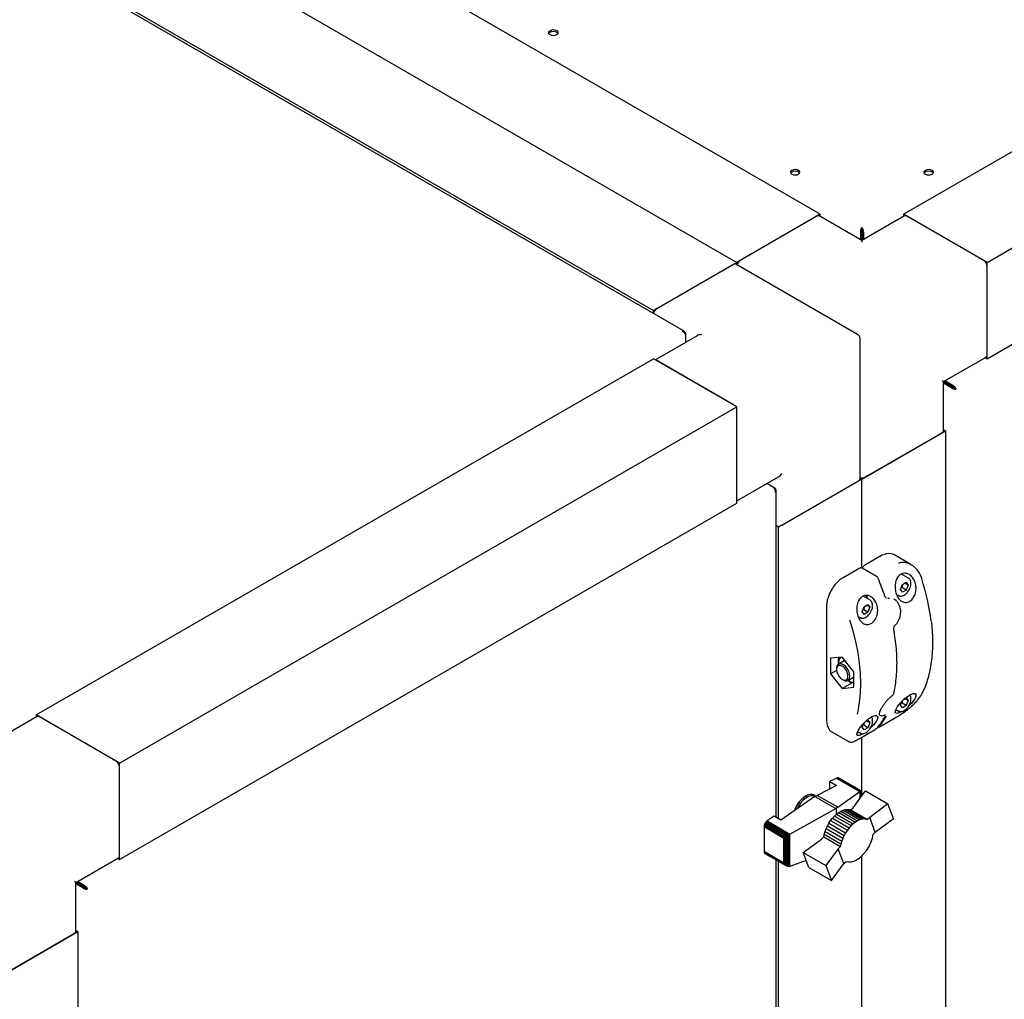
# Paper-space layout 'Sheet1' of a CAD drawing. Units: millimetres. Extents: x 80 to 774, y 100 to 460.
# Drawn here: x 504 to 556, y 269 to 321 of the extents above; entities that cross this region are included whole.
import ezdxf

# ---------------------------------------------------------------- set-up
doc = ezdxf.new("R2010")
doc.units = ezdxf.units.MM

psp = doc.layouts.new('Sheet1')

# ---------------------------------------------------------------- linework, layer by layer
at = {"color": 7, "linetype": 'Continuous', "lineweight": 25}
for p, q in [((550.352, 310.37), (669.677, 379.255)), ((554.772, 307.819), (674.096, 376.703)), ((554.772, 302.716), (674.096, 371.6)), ((545.933, 310.37), (513.229, 329.25)), ((508.81, 326.698), (541.514, 307.819)), ((538.727, 304.17), (502.244, 325.231)), ((504.39, 324.147), (537.094, 305.268)), ((545.933, 310.37), (541.514, 307.819)), ((545.756, 310.268), (541.69, 307.921)), ((548.143, 308.975), (545.881, 310.281)), ((545.933, 310.251), (545.933, 310.37)), ((550.404, 310.281), (548.143, 308.975)), ((550.352, 310.37), (550.352, 310.251)), ((554.772, 307.819), (550.352, 310.37)), ((554.595, 307.921), (550.529, 310.268)), ((548.068, 309.433), (548.13, 309.469)), ((548.068, 309.433), (548.068, 309.018)), ((548.13, 309.469), (548.13, 308.982)), ((548.143, 309.605), (548.143, 309.676)), ((548.217, 309.433), (548.155, 309.469)), ((548.155, 309.469), (548.155, 308.982)), ((548.217, 309.433), (548.217, 309.018)), ((548.143, 308.975), (548.143, 308.89)), ((537.094, 305.268), (541.514, 307.819)), ((541.514, 307.819), (541.514, 307.699)), ((554.772, 302.716), (554.772, 307.819)), ((537.271, 305.37), (541.337, 307.717)), ((547.914, 304.004), (541.462, 307.729)), ((554.772, 302.92), (554.772, 307.615)), ((537.094, 305.113), (537.094, 305.268)), ((539.407, 303.932), (537.198, 302.657)), ((538.787, 304.076), (538.755, 304.057)), ((538.787, 304.076), (538.787, 303.99)), ((538.787, 303.99), (538.787, 303.574)), ((548.039, 296.337), (548.039, 303.788)), ((504.39, 283.837), (537.094, 302.716)), ((541.514, 300.165), (537.094, 302.716)), ((541.337, 300.267), (537.271, 302.614)), ((552.459, 301.5), (554.72, 302.805)), ((554.668, 302.775), (554.772, 302.716)), ((552.955, 301.299), (552.533, 301.543)), ((552.459, 298.888), (552.459, 301.5)), ((552.942, 301.206), (552.459, 301.485)), ((552.88, 301.17), (552.459, 301.414)), ((552.471, 301.507), (552.663, 301.396)), ((552.955, 301.228), (552.471, 301.507)), ((552.663, 301.396), (552.663, 301.396)), ((552.663, 301.396), (552.663, 301.396)), ((552.88, 301.17), (552.942, 301.206)), ((552.955, 301.299), (552.955, 301.228)), ((553.066, 301.149), (553.128, 301.113)), ((508.81, 281.286), (541.514, 300.165)), ((541.514, 295.062), (541.514, 300.165)), ((541.514, 295.266), (541.514, 299.961)), ((552.562, 298.888), (552.459, 298.948)), ((548.143, 296.337), (552.562, 298.888)), ((552.385, 298.786), (548.319, 296.439)), ((552.562, 298.888), (552.562, 136.601)), ((541.514, 295.181), (543.723, 296.457)), ((548.143, 296.337), (543.723, 293.786)), ((548.039, 296.397), (548.143, 296.337)), ((548.143, 291.622), (548.143, 296.337)), ((543.463, 295.891), (543.103, 296.099)), ((543.538, 295.848), (543.463, 295.891)), ((543.538, 295.848), (543.506, 295.83)), ((543.9, 293.888), (547.966, 296.235)), ((543.589, 278.411), (543.589, 295.748)), ((508.81, 276.182), (541.514, 295.062)), ((543.723, 293.786), (543.589, 293.863)), ((543.723, 278.333), (543.723, 293.786)), ((549.172, 292.28), (548.288, 291.769)), ((550.739, 291.812), (549.828, 292.338)), ((548.023, 291.616), (547.139, 291.106)), ((548.919, 291.177), (548.148, 291.623)), ((550.616, 291.085), (550.233, 291.306)), ((550.184, 290.485), (550.286, 290.748)), ((550.269, 290.585), (550.215, 290.565)), ((550.49, 290.458), (550.269, 290.585)), ((550.286, 290.748), (550.49, 290.866)), ((550.592, 290.721), (550.415, 290.823)), ((550.49, 290.866), (550.592, 290.721)), ((550.592, 290.721), (550.49, 290.458)), ((550.609, 291.088), (550.616, 291.085)), ((548.583, 289.911), (548.205, 290.129)), ((549.976, 290.227), (550.085, 290.164)), ((550.091, 290.161), (550.085, 290.164)), ((550.286, 290.34), (550.184, 290.485)), ((550.49, 290.458), (550.286, 290.34)), ((546.268, 289.598), (546.268, 283.535)), ((548.151, 289.311), (548.253, 289.574)), ((548.253, 289.574), (548.457, 289.692)), ((548.559, 289.547), (548.382, 289.649)), ((548.457, 289.692), (548.559, 289.547)), ((548.559, 289.547), (548.457, 289.284)), ((548.576, 289.915), (548.583, 289.911)), ((549.865, 289.954), (549.838, 289.969)), ((547.94, 289.055), (548.052, 288.991)), ((548.253, 289.166), (548.151, 289.311)), ((548.236, 289.412), (548.182, 289.391)), ((548.457, 289.284), (548.236, 289.412)), ((548.457, 289.284), (548.253, 289.166)), ((548.058, 288.987), (548.052, 288.991)), ((549.908, 288.602), (549.909, 288.603)), ((547.1, 286.896), (546.481, 286.841)), ((546.481, 286.841), (546.481, 286.016)), ((547.203, 286.708), (546.898, 286.532)), ((547.718, 286.127), (547.1, 286.896)), ((546.797, 286.198), (546.481, 286.016)), ((546.481, 286.016), (547.1, 285.246)), ((546.794, 286.303), (546.794, 286.248)), ((547.718, 285.302), (547.718, 286.127)), ((547.1, 285.718), (547.147, 285.691)), ((547.619, 285.546), (547.1, 285.246)), ((547.521, 285.548), (547.394, 285.659)), ((547.397, 285.666), (547.703, 285.842)), ((547.718, 285.543), (547.521, 285.548)), ((547.718, 285.852), (547.703, 285.842)), ((547.1, 285.246), (547.718, 285.302)), ((549.714, 284.827), (549.732, 284.842)), ((550.184, 284.361), (550.259, 284.554)), ((550.286, 284.216), (550.184, 284.361)), ((550.269, 284.461), (550.215, 284.441)), ((550.49, 284.334), (550.269, 284.461)), ((550.49, 284.334), (550.286, 284.216)), ((550.373, 284.675), (550.49, 284.742)), ((550.592, 284.597), (550.415, 284.699)), ((550.49, 284.742), (550.592, 284.597)), ((550.592, 284.597), (550.49, 284.334)), ((508.81, 281.286), (504.39, 283.837)), ((504.39, 283.837), (504.39, 283.717)), ((549.088, 283.832), (549.115, 283.817)), ((549.946, 284.121), (550.085, 284.04)), ((550.091, 284.037), (550.085, 284.04)), ((504.442, 283.747), (502.181, 282.442)), ((508.633, 281.388), (504.567, 283.735)), ((546.268, 283.535), (546.27, 283.485)), ((548.151, 283.187), (548.227, 283.384)), ((548.236, 283.288), (548.182, 283.267)), ((548.457, 283.16), (548.236, 283.288)), ((548.347, 283.505), (548.457, 283.568)), ((548.559, 283.423), (548.382, 283.525)), ((548.457, 283.568), (548.559, 283.423)), ((548.559, 283.423), (548.457, 283.16)), ((549.105, 283.224), (549.989, 283.734)), ((546.545, 282.937), (547.457, 282.411)), ((547.912, 282.947), (548.052, 282.867)), ((547.956, 282.56), (548.84, 283.071)), ((548.058, 282.863), (548.052, 282.867)), ((548.253, 283.042), (548.151, 283.187)), ((548.457, 283.16), (548.253, 283.042)), ((547.488, 282.413), (547.462, 282.422)), ((548.143, 279.563), (548.143, 282.668)), ((508.81, 276.182), (508.81, 281.286)), ((508.81, 276.386), (508.81, 281.082)), ((546.811, 280.491), (546.446, 280.306)), ((546.446, 280.306), (546.797, 280.103)), ((546.446, 279.925), (546.446, 280.306)), ((546.854, 280.508), (546.811, 280.491)), ((546.811, 280.491), (548.027, 279.789)), ((546.895, 280.51), (546.854, 280.508)), ((546.854, 280.508), (548.06, 279.812)), ((546.895, 280.51), (548.08, 279.826)), ((546.928, 280.495), (546.895, 280.51)), ((546.928, 280.495), (548.087, 279.826)), ((546.797, 280.103), (545.761, 279.576)), ((546.857, 278.943), (548.027, 279.789)), ((547.668, 278.916), (548.33, 279.818)), ((548.027, 279.789), (548.04, 279.796)), ((548.04, 279.796), (548.06, 279.812)), ((548.04, 279.423), (548.04, 279.796)), ((548.06, 279.812), (548.073, 279.817)), ((548.073, 279.817), (548.08, 279.826)), ((548.073, 279.468), (548.073, 279.817)), ((548.08, 279.826), (548.088, 279.824)), ((548.088, 279.824), (548.087, 279.826)), ((548.088, 279.488), (548.088, 279.824)), ((548.33, 279.818), (549.52, 279.131)), ((545.65, 279.512), (543.836, 278.268)), ((545.672, 279.555), (545.628, 279.581)), ((545.65, 279.512), (545.761, 279.576)), ((545.65, 279.512), (546.753, 278.876)), ((545.672, 279.555), (545.697, 279.539)), ((546.857, 278.943), (545.761, 279.576)), ((549.52, 279.131), (548.553, 278.405)), ((549.82, 278.344), (549.52, 279.131)), ((544.325, 277.522), (546.753, 278.876)), ((546.801, 278.898), (546.753, 278.876)), ((546.799, 278.584), (546.912, 278.67)), ((546.857, 278.943), (546.801, 278.898)), ((546.801, 278.586), (546.801, 278.898)), ((546.912, 278.67), (547.028, 278.74)), ((546.912, 278.67), (547.797, 278.16)), ((547.028, 278.74), (547.141, 278.79)), ((547.028, 278.74), (547.912, 278.23)), ((547.141, 278.79), (547.256, 278.824)), ((547.141, 278.79), (548.026, 278.28)), ((547.256, 278.824), (547.361, 278.834)), ((547.256, 278.824), (548.141, 278.313)), ((547.361, 278.834), (548.246, 278.324)), ((547.361, 278.834), (547.462, 278.831)), ((547.462, 278.831), (548.346, 278.321)), ((547.462, 278.831), (547.557, 278.805)), ((547.557, 278.805), (547.668, 278.916)), ((547.557, 278.805), (548.442, 278.294)), ((543.004, 278.09), (542.979, 278.033)), ((543.037, 278.143), (543.004, 278.09)), ((543.004, 278.09), (544.157, 277.425)), ((543.077, 278.187), (543.037, 278.143)), ((543.037, 278.143), (544.217, 277.462)), ((543.117, 278.219), (543.077, 278.187)), ((543.077, 278.187), (544.275, 277.496)), ((543.485, 278.471), (543.117, 278.219)), ((543.117, 278.219), (544.325, 277.522)), ((543.836, 278.268), (543.485, 278.471)), ((546.31, 277.964), (546.393, 278.109)), ((546.393, 278.109), (546.483, 278.244)), ((546.393, 278.109), (547.277, 277.598)), ((546.483, 278.244), (546.582, 278.369)), ((546.483, 278.244), (547.368, 277.733)), ((546.582, 278.369), (546.686, 278.481)), ((546.582, 278.369), (547.467, 277.858)), ((546.686, 278.481), (546.799, 278.584)), ((546.686, 278.481), (547.571, 277.971)), ((546.799, 278.584), (547.683, 278.073)), ((547.683, 278.073), (547.571, 277.971)), ((547.797, 278.16), (547.683, 278.073)), ((547.912, 278.23), (547.797, 278.16)), ((548.026, 278.28), (547.912, 278.23)), ((548.141, 278.313), (548.026, 278.28)), ((548.246, 278.324), (548.141, 278.313)), ((548.346, 278.321), (548.246, 278.324)), ((548.442, 278.294), (548.346, 278.321)), ((548.553, 278.405), (548.442, 278.294)), ((548.851, 277.622), (548.553, 278.405)), ((548.851, 277.622), (549.82, 278.344)), ((542.964, 277.978), (542.957, 277.924)), ((542.957, 277.924), (544.011, 277.315)), ((542.957, 277.924), (542.957, 276.612)), ((542.979, 278.033), (542.964, 277.978)), ((542.964, 277.978), (544.053, 277.35)), ((542.979, 278.033), (544.098, 277.387)), ((546.147, 277.524), (546.187, 277.667)), ((546.187, 277.667), (546.244, 277.817)), ((546.187, 277.667), (547.072, 277.156)), ((546.244, 277.817), (546.31, 277.964)), ((546.244, 277.817), (547.128, 277.307)), ((546.31, 277.964), (547.195, 277.454)), ((547.277, 277.598), (547.195, 277.454)), ((547.368, 277.733), (547.277, 277.598)), ((547.467, 277.858), (547.368, 277.733)), ((547.571, 277.971), (547.467, 277.858)), ((548.74, 277.511), (548.851, 277.622)), ((544.011, 277.315), (544.033, 277.316)), ((544.011, 276.003), (544.011, 277.315)), ((544.033, 277.316), (544.053, 277.35)), ((544.033, 275.98), (544.033, 277.316)), ((544.053, 277.35), (544.084, 277.371)), ((544.084, 277.371), (544.098, 277.387)), ((544.084, 275.9), (544.084, 277.371)), ((544.098, 277.387), (544.147, 277.415)), ((544.147, 277.415), (544.157, 277.425)), ((544.147, 275.843), (544.147, 277.415)), ((544.157, 277.425), (544.209, 277.454)), ((544.209, 277.454), (544.217, 277.462)), ((544.209, 275.811), (544.209, 277.454)), ((544.217, 277.462), (544.264, 277.487)), ((544.264, 277.487), (544.275, 277.496)), ((544.264, 275.798), (544.264, 277.487)), ((544.275, 277.496), (544.318, 277.518)), ((544.318, 277.518), (544.325, 277.522)), ((544.318, 275.803), (544.318, 277.518)), ((545.032, 276.541), (546.004, 277.261)), ((546.004, 277.261), (546.119, 277.375)), ((546.119, 277.375), (546.147, 277.524)), ((546.119, 277.375), (547.003, 276.864)), ((546.147, 277.524), (547.032, 277.013)), ((547.072, 277.156), (547.032, 277.013)), ((547.128, 277.307), (547.072, 277.156)), ((547.195, 277.454), (547.128, 277.307)), ((542.957, 276.612), (544.011, 276.003)), ((542.957, 276.612), (542.964, 276.565)), ((542.964, 276.565), (544.053, 275.937)), ((542.964, 276.565), (542.979, 276.527)), ((542.979, 276.527), (544.098, 275.881)), ((542.979, 276.527), (543.004, 276.5)), ((543.004, 276.5), (544.157, 275.834)), ((545.032, 276.541), (546.226, 275.851)), ((545.336, 275.757), (545.032, 276.541)), ((546.889, 276.75), (546.226, 275.851)), ((547.003, 276.864), (546.889, 276.75)), ((547.189, 275.964), (546.889, 276.75)), ((547.032, 277.013), (547.003, 276.864)), ((506.497, 274.966), (508.758, 276.272)), ((508.706, 276.242), (508.81, 276.182)), ((543.589, 237.075), (543.589, 276.162)), ((543.723, 236.998), (543.723, 276.085)), ((544.033, 275.98), (544.011, 276.003)), ((544.053, 275.937), (544.033, 275.98)), ((545.194, 276.122), (544.325, 275.805)), ((547.189, 275.964), (547.303, 276.078)), ((548.143, 238.227), (548.143, 276.375)), ((544.084, 275.9), (544.053, 275.937)), ((544.098, 275.881), (544.084, 275.9)), ((544.147, 275.843), (544.098, 275.881)), ((544.157, 275.834), (544.147, 275.843)), ((544.209, 275.811), (544.157, 275.834)), ((544.217, 275.808), (544.209, 275.811)), ((544.264, 275.798), (544.217, 275.808)), ((544.275, 275.796), (544.264, 275.798)), ((544.318, 275.803), (544.275, 275.796)), ((544.325, 275.805), (544.318, 275.803)), ((545.336, 275.757), (546.529, 275.069)), ((546.226, 275.851), (546.529, 275.069)), ((546.529, 275.069), (547.189, 275.964)), ((506.497, 272.355), (506.497, 274.966)), ((506.918, 274.708), (506.497, 274.952)), ((506.931, 274.73), (506.509, 274.974)), ((506.509, 274.974), (506.701, 274.863)), ((506.931, 274.802), (506.571, 275.009)), ((506.856, 274.673), (506.497, 274.88)), ((506.701, 274.863), (506.701, 274.863)), ((506.701, 274.863), (506.701, 274.863)), ((506.856, 274.673), (506.918, 274.708)), ((506.931, 274.802), (506.931, 274.73)), ((507.042, 274.651), (507.104, 274.616)), ((502.181, 269.804), (506.6, 272.355)), ((506.6, 272.355), (506.497, 272.415)), ((506.6, 272.355), (506.6, 256.614)), ((506.423, 272.253), (502.357, 269.906))]:
    psp.add_line(p, q, dxfattribs=at)
at = {"color": 7, "linetype": 'Continuous', "lineweight": 25, "flags": 128}
for points in [[(531.968, 320.096), (531.886, 320.127), (531.791, 320.138), (531.695, 320.127), (531.614, 320.096), (531.56, 320.049), (531.541, 319.994), (531.56, 319.938), (531.614, 319.892), (531.695, 319.86), (531.791, 319.849), (531.886, 319.86), (531.968, 319.892), (532.022, 319.938), (532.041, 319.994), (532.022, 320.049), (531.968, 320.096)], [(531.549, 319.958), (531.56, 319.977), (531.614, 320.024), (531.695, 320.056), (531.791, 320.067), (531.886, 320.056), (531.968, 320.024), (532.022, 319.977), (532.033, 319.958)], [(544.784, 312.697), (544.703, 312.728), (544.607, 312.739), (544.511, 312.728), (544.43, 312.697), (544.376, 312.65), (544.357, 312.595), (544.376, 312.54), (544.43, 312.493), (544.511, 312.462), (544.607, 312.451), (544.703, 312.462), (544.784, 312.493), (544.838, 312.54), (544.857, 312.595), (544.838, 312.65), (544.784, 312.697)], [(544.366, 312.561), (544.376, 312.579), (544.43, 312.626), (544.511, 312.657), (544.607, 312.668), (544.703, 312.657), (544.784, 312.626), (544.838, 312.579), (544.849, 312.559)], [(551.501, 312.493), (551.583, 312.462), (551.678, 312.451), (551.774, 312.462), (551.855, 312.493), (551.909, 312.54), (551.928, 312.595), (551.909, 312.65), (551.855, 312.697), (551.774, 312.728), (551.678, 312.739), (551.583, 312.728), (551.501, 312.697), (551.447, 312.65), (551.428, 312.595), (551.447, 312.54), (551.501, 312.493)], [(551.436, 312.559), (551.447, 312.579), (551.501, 312.626), (551.583, 312.657), (551.678, 312.668), (551.774, 312.657), (551.855, 312.626), (551.909, 312.579), (551.92, 312.559)], [(548.998, 291.068), (549.005, 291.069), (549.009, 291.069), (549.011, 291.067), (549.012, 291.067)], [(548.397, 290.018), (548.382, 290.101), (548.357, 290.169)], [(549.351, 290.135), (549.358, 290.134), (549.363, 290.133), (549.366, 290.13), (549.366, 290.13)], [(547.899, 283.874), (547.936, 284.037), (548.016, 284.503), (548.065, 284.993), (548.081, 285.505), (548.065, 286.035), (548.016, 286.581), (547.936, 287.14), (547.823, 287.71), (547.68, 288.286), (547.507, 288.868)], [(547.363, 286.298), (547.266, 286.415), (547.157, 286.501), (547.048, 286.548), (546.948, 286.551), (546.867, 286.51), (546.814, 286.428), (546.794, 286.314), (546.794, 286.303)], [(547.286, 286.243), (547.192, 286.354), (547.087, 286.431), (546.983, 286.465), (546.894, 286.451), (546.829, 286.391), (546.797, 286.293), (546.801, 286.168), (546.842, 286.031), (546.913, 285.899)], [(547.203, 286.708), (547.213, 286.713), (547.238, 286.724)], [(546.913, 285.899), (547.007, 285.788), (547.112, 285.711), (547.216, 285.678), (547.306, 285.692), (547.371, 285.751), (547.403, 285.85), (547.398, 285.975), (547.358, 286.111), (547.286, 286.243)], [(547.147, 285.691), (547.247, 285.65), (547.347, 285.647), (547.428, 285.688), (547.481, 285.77), (547.501, 285.883), (547.487, 286.018), (547.439, 286.161), (547.363, 286.298)], [(550.21, 284.014), (550.103, 283.955), (549.995, 283.917), (549.925, 283.923), (549.9, 283.981), (549.934, 284.1), (550.034, 284.276), (550.187, 284.479), (550.368, 284.67), (550.551, 284.823), (550.717, 284.927), (550.855, 284.977), (550.955, 284.973), (551.006, 284.916), (550.998, 284.808), (550.964, 284.728), (550.964, 284.728)], [(549.989, 283.734), (549.991, 283.736), (549.994, 283.739)], [(548.845, 283.075), (548.842, 283.072), (548.84, 283.071)], [(549.105, 283.224), (549.107, 283.225), (549.11, 283.228)], [(547.961, 282.565), (547.958, 282.562), (547.956, 282.56)], [(545.628, 279.581), (545.52, 279.619), (545.392, 279.62), (545.253, 279.581), (545.11, 279.503), (544.969, 279.392), (544.837, 279.251), (544.72, 279.088), (544.623, 278.91), (544.567, 278.769)], [(545.667, 279.522), (545.574, 279.553), (545.446, 279.553), (545.306, 279.511), (545.163, 279.431), (545.022, 279.315), (544.892, 279.17), (544.779, 279.003), (544.707, 278.866)], [(547.303, 276.078), (547.441, 276.049), (547.595, 276.06), (547.759, 276.112), (547.926, 276.203), (548.092, 276.329), (548.249, 276.486), (548.393, 276.669), (548.518, 276.87), (548.62, 277.082), (548.695, 277.299), (548.74, 277.511)]]:
    psp.add_lwpolyline(points, dxfattribs=at)
at = {"color": 7, "linetype": 'Continuous', "lineweight": 25}
for centre, radius, start, end in [((545.829, 310.166), 0.126, 65.6929, 125.6176), ((550.456, 310.166), 0.126, 54.3824, 114.3071), ((541.9, 307.595), 0.387, 122.6942, 165.3653), ((554.388, 307.597), 0.384, 2.6055, 57.3945), ((541.41, 307.615), 0.126, 65.6929, 125.6176), ((537.48, 305.044), 0.387, 122.6406, 170.1217), ((547.789, 303.788), 0.25, 0, 60.0027), ((554.653, 302.905), 0.12, 304.0564, 7.2558), ((552.333, 298.901), 0.126, 294.3747, 354.3052), ((547.914, 296.349), 0.126, 294.3747, 354.3052), ((548.141, 296.79), 0.394, 255.0206, 296.9163), ((543.722, 294.237), 0.392, 250.1986, 297.0312), ((549.576, 291.798), 0.597, 64.9357, 118.8179), ((535.837, 285.562), 14.267, 18.6945, 22.7033), ((539.91, 287.323), 11.995, 7.0749, 18.1628), ((547.979, 289.984), 0.455, 1.6931, 24.556), ((547.389, 286.601), 0.483, 143.6587, 187.3868), ((547.713, 286.079), 0.507, 233.1793, 270.5805), ((551.285, 284.963), 0.0386, 299.2215, 332.3599), ((549.703, 284.838), 0.0163, 312.9164, 2.6439), ((550.715, 284.698), 0.0267, 294.376, 354.2895), ((549.345, 283.869), 0.0354, 293.53, 327.1623), ((504.494, 283.633), 0.126, 54.3824, 114.3071), ((546.869, 283.422), 0.583, 176.4626, 236.2267), ((546.122, 285.503), 3.682, 321.1985, 331.1384), ((546.21, 285.554), 3.682, 321.1985, 331.1384), ((508.426, 281.064), 0.384, 2.6055, 57.3945), ((545.876, 278.356), 1.38, 121.8483, 162.8029), ((508.691, 276.371), 0.12, 304.0564, 7.2558), ((506.371, 272.367), 0.126, 294.3747, 354.3052)]:
    psp.add_arc(centre, radius, start, end, dxfattribs=at)
for centre, major_axis, ratio, start_param, end_param in [((539.657, 303.788), (0.354, 0), 0.577382, 1.570796, 2.356113), ((552.209, 301.644), (0.25, -0.144), 0.00007, 0.000041, 0.785439), ((543.723, 296.746), (0.177, 0.306), 0.577335, 3.92695, 4.71243), ((506.247, 275.111), (0.25, -0.144), 0.00007, 0.000041, 0.785439)]:
    psp.add_ellipse(centre, major_axis=major_axis, ratio=ratio, start_param=start_param, end_param=end_param, dxfattribs=at)
for points in [[(548.143, 309.676), (548.131, 309.662), (548.106, 309.635), (548.078, 309.571), (548.062, 309.5), (548.066, 309.456), (548.068, 309.433)], [(548.143, 309.605), (548.139, 309.597), (548.131, 309.58), (548.123, 309.545), (548.121, 309.506), (548.127, 309.481), (548.13, 309.469)], [(548.217, 309.433), (548.219, 309.456), (548.224, 309.5), (548.208, 309.571), (548.179, 309.635), (548.155, 309.662), (548.143, 309.676)], [(548.155, 309.469), (548.158, 309.481), (548.165, 309.506), (548.163, 309.545), (548.155, 309.58), (548.147, 309.597), (548.143, 309.605)], [(538.787, 304.076), (538.782, 304.096), (538.77, 304.136), (538.729, 304.174), (538.675, 304.19), (538.635, 304.181), (538.614, 304.176)], [(538.614, 304.176), (538.635, 304.167), (538.675, 304.148), (538.729, 304.099), (538.77, 304.042), (538.782, 304.007), (538.787, 303.99)], [(552.88, 301.17), (552.898, 301.157), (552.934, 301.131), (553.004, 301.11), (553.074, 301.103), (553.11, 301.11), (553.128, 301.113)], [(552.942, 301.206), (552.951, 301.197), (552.969, 301.179), (553.004, 301.162), (553.039, 301.151), (553.057, 301.15), (553.066, 301.149)], [(553.128, 301.113), (553.122, 301.131), (553.11, 301.166), (553.069, 301.222), (553.016, 301.272), (552.975, 301.29), (552.955, 301.299)], [(553.066, 301.149), (553.061, 301.157), (553.051, 301.172), (553.024, 301.196), (552.991, 301.218), (552.967, 301.224), (552.955, 301.228)], [(543.463, 295.891), (543.475, 295.877), (543.5, 295.85), (543.528, 295.786), (543.544, 295.715), (543.54, 295.671), (543.538, 295.648)], [(543.538, 295.648), (543.552, 295.664), (543.581, 295.694), (543.593, 295.748), (543.581, 295.803), (543.552, 295.833), (543.538, 295.848)], [(506.856, 274.673), (506.875, 274.66), (506.911, 274.634), (506.98, 274.612), (507.05, 274.605), (507.086, 274.612), (507.104, 274.616)], [(506.918, 274.708), (506.927, 274.7), (506.945, 274.682), (506.98, 274.664), (507.015, 274.653), (507.033, 274.652), (507.042, 274.651)], [(507.104, 274.616), (507.098, 274.633), (507.086, 274.668), (507.045, 274.725), (506.992, 274.774), (506.951, 274.792), (506.931, 274.802)], [(507.042, 274.651), (507.037, 274.659), (507.027, 274.674), (507, 274.699), (506.967, 274.72), (506.943, 274.727), (506.931, 274.73)]]:
    psp.add_open_spline(points, degree=3, dxfattribs=at)
for points, knots in [([(549.255, 292.321), (549.249, 292.319), (549.221, 292.309), (549.193, 292.292), (549.172, 292.28)], [0, 0, 0, 0, 0.238805, 1, 1, 1, 1]), ([(548.148, 291.622), (548.146, 291.623), (548.133, 291.634), (548.099, 291.639), (548.058, 291.634), (548.034, 291.622), (548.023, 291.616)], [0, 0, 0, 0, 0.046769, 0.395084, 0.730951, 1, 1, 1, 1]), ([(548.288, 291.769), (548.276, 291.761), (548.246, 291.741), (548.205, 291.691), (548.187, 291.647), (548.178, 291.625)], [0, 0, 0, 0, 0.249464, 0.623355, 1, 1, 1, 1]), ([(550.1, 291.887), (550.147, 291.905), (550.286, 291.959), (550.548, 291.914), (550.852, 291.762), (551.137, 291.477), (551.25, 291.203), (551.308, 291.062)], [0, 0, 0, 0, 0.097745, 0.293585, 0.50325, 0.745029, 1, 1, 1, 1]), ([(549.009, 291.065), (549.002, 291.083), (548.984, 291.124), (548.95, 291.162), (548.923, 291.173), (548.919, 291.175)], [0, 0, 0, 0, 0.376595, 0.897384, 1, 1, 1, 1]), ([(550.964, 290.852), (550.985, 290.764), (551.026, 290.587), (550.992, 290.309), (550.893, 290.072), (550.747, 289.901), (550.579, 289.808), (550.406, 289.792), (550.24, 289.852), (550.092, 289.986), (549.975, 290.188), (549.903, 290.448), (549.892, 290.737), (549.954, 291.01), (550.081, 291.215), (550.242, 291.328), (550.414, 291.359), (550.588, 291.319), (550.757, 291.207), (550.889, 291.043), (550.942, 290.908), (550.964, 290.852)], [0, 0, 0, 0, 0.059076, 0.11829, 0.17373, 0.22504, 0.273866, 0.321921, 0.37072, 0.421674, 0.476056, 0.534574, 0.596377, 0.657859, 0.713712, 0.762073, 0.806617, 0.852343, 0.902811, 0.959489, 1, 1, 1, 1]), ([(546.67, 290.673), (546.652, 290.651), (546.589, 290.572), (546.498, 290.418), (546.4, 290.219), (546.328, 290.015), (546.283, 289.816), (546.269, 289.678), (546.268, 289.608), (546.268, 289.598)], [0, 0, 0, 0, 0.070823, 0.251923, 0.433036, 0.614297, 0.795873, 0.968379, 1, 1, 1, 1]), ([(547.139, 291.106), (547.111, 291.089), (547.029, 291.039), (546.898, 290.932), (546.767, 290.803), (546.696, 290.709), (546.67, 290.673)], [0, 0, 0, 0, 0.1684, 0.487368, 0.806091, 1, 1, 1, 1]), ([(550.332, 290.775), (550.32, 290.754), (550.287, 290.698), (550.276, 290.629), (550.269, 290.585)], [0, 0, 0, 0, 0.366981, 1, 1, 1, 1]), ([(550.586, 290.389), (550.597, 290.402), (550.637, 290.453), (550.687, 290.558), (550.733, 290.692), (550.738, 290.777), (550.741, 290.82)], [0, 0, 0, 0, 0.1067502, 0.4036343, 0.701363, 1, 1, 1, 1]), ([(550.741, 290.82), (550.741, 290.841), (550.738, 290.904), (550.71, 290.988), (550.663, 291.058), (550.621, 291.077), (550.606, 291.084)], [0, 0, 0, 0, 0.181919, 0.529085, 0.831885, 1, 1, 1, 1]), ([(547.923, 289.097), (547.901, 289.189), (547.855, 289.375), (547.875, 289.67), (547.961, 289.923), (548.105, 290.094), (548.272, 290.175), (548.445, 290.178), (548.619, 290.113), (548.783, 289.972), (548.916, 289.757), (548.986, 289.485), (548.974, 289.199), (548.887, 288.946), (548.749, 288.759), (548.585, 288.648), (548.412, 288.615), (548.243, 288.658), (548.091, 288.776), (547.984, 288.933), (547.94, 289.052), (547.923, 289.097)], [0, 0, 0, 0, 0.062075, 0.124197, 0.184163, 0.237118, 0.283463, 0.32792, 0.375089, 0.427827, 0.486612, 0.548764, 0.609682, 0.66625, 0.718374, 0.767607, 0.815701, 0.86421, 0.914563, 0.968083, 1, 1, 1, 1]), ([(549.447, 290.019), (549.441, 290.022), (549.419, 290.033), (549.387, 290.073), (549.373, 290.115), (549.368, 290.131)], [0, 0, 0, 0, 0.1926695, 0.6854582, 1, 1, 1, 1]), ([(550.094, 290.165), (550.107, 290.157), (550.146, 290.133), (550.228, 290.132), (550.329, 290.158), (550.433, 290.221), (550.522, 290.299), (550.568, 290.364), (550.586, 290.389)], [0, 0, 0, 0, 0.092017, 0.278149, 0.467788, 0.666836, 0.870007, 1, 1, 1, 1]), ([(548.299, 289.601), (548.287, 289.581), (548.254, 289.524), (548.243, 289.455), (548.236, 289.412)], [0, 0, 0, 0, 0.366981, 1, 1, 1, 1]), ([(548.553, 289.215), (548.564, 289.229), (548.604, 289.28), (548.654, 289.384), (548.7, 289.519), (548.706, 289.604), (548.708, 289.646)], [0, 0, 0, 0, 0.1067502, 0.4036343, 0.701363, 1, 1, 1, 1]), ([(548.708, 289.646), (548.708, 289.668), (548.705, 289.73), (548.677, 289.815), (548.63, 289.885), (548.588, 289.904), (548.573, 289.911)], [0, 0, 0, 0, 0.181919, 0.529085, 0.831885, 1, 1, 1, 1]), ([(549.523, 290.015), (549.526, 290.017), (549.552, 290.028), (549.58, 290.026), (549.603, 290.025)], [0, 0, 0, 0, 0.125519, 1, 1, 1, 1]), ([(550.186, 289.157), (550.188, 289.172), (550.203, 289.244), (550.198, 289.377), (550.169, 289.546), (550.107, 289.703), (550.015, 289.834), (549.934, 289.917), (549.88, 289.942), (549.87, 289.947)], [0, 0, 0, 0, 0.046139, 0.22471, 0.406265, 0.591483, 0.776771, 0.961634, 1, 1, 1, 1]), ([(548.062, 288.991), (548.074, 288.983), (548.113, 288.959), (548.195, 288.958), (548.296, 288.985), (548.4, 289.047), (548.489, 289.126), (548.535, 289.19), (548.553, 289.215)], [0, 0, 0, 0, 0.092017, 0.278149, 0.467788, 0.666836, 0.870007, 1, 1, 1, 1]), ([(549.908, 288.604), (549.911, 288.607), (549.954, 288.638), (550.024, 288.728), (550.108, 288.868), (550.165, 289.016), (550.179, 289.115), (550.186, 289.157)], [0, 0, 0, 0, 0.023385, 0.281033, 0.542122, 0.803759, 1, 1, 1, 1]), ([(549.831, 288.354), (549.83, 288.356), (549.825, 288.378), (549.825, 288.429), (549.841, 288.501), (549.871, 288.564), (549.897, 288.59), (549.909, 288.602)], [0, 0, 0, 0, 0.027762, 0.281727, 0.540569, 0.794273, 1, 1, 1, 1]), ([(551.319, 284.945), (551.349, 285.006), (551.437, 285.182), (551.563, 285.496), (551.686, 285.892), (551.783, 286.312), (551.851, 286.754), (551.892, 287.216), (551.905, 287.696), (551.887, 288.193), (551.862, 288.552), (551.835, 288.749), (551.831, 288.772)], [0, 0, 0, 0, 0.060917, 0.176218, 0.291602, 0.40707, 0.522595, 0.638155, 0.753731, 0.86931, 0.984884, 1, 1, 1, 1]), ([(549.83, 284.99), (549.846, 285.065), (549.893, 285.28), (549.95, 285.653), (549.991, 286.115), (550.004, 286.595), (549.989, 287.091), (549.945, 287.6), (549.888, 288.023), (549.844, 288.277), (549.83, 288.354)], [0, 0, 0, 0, 0.075632, 0.219163, 0.362732, 0.506322, 0.649916, 0.793503, 0.937078, 1, 1, 1, 1]), ([(546.899, 286.533), (546.896, 286.594), (546.892, 286.704), (546.912, 286.826), (546.92, 286.88)], [0, 0, 0, 0, 0.552191, 1, 1, 1, 1]), ([(549.732, 284.842), (549.74, 284.849), (549.765, 284.869), (549.799, 284.916), (549.823, 284.96), (549.827, 284.985), (549.828, 284.99)], [0, 0, 0, 0, 0.1707216, 0.5248399, 0.892453, 1, 1, 1, 1]), ([(549.994, 283.739), (550.036, 283.763), (550.163, 283.839), (550.373, 283.982), (550.597, 284.153), (550.782, 284.309), (550.95, 284.468), (551.15, 284.681), (551.242, 284.83), (551.304, 284.929)], [0, 0, 0, 0, 0.085916, 0.26247, 0.384131, 0.505943, 0.629562, 0.753233, 1, 1, 1, 1]), ([(550.741, 284.696), (550.74, 284.717), (550.738, 284.779), (550.719, 284.853), (550.686, 284.89), (550.676, 284.902)], [0, 0, 0, 0, 0.266901, 0.776241, 1, 1, 1, 1]), ([(549.088, 283.833), (549.088, 283.833), (549.078, 283.836), (549.078, 283.841), (549.068, 283.886), (549.08, 283.963), (549.115, 284.066), (549.173, 284.189), (549.255, 284.326), (549.354, 284.467), (549.468, 284.604), (549.591, 284.725), (549.681, 284.805), (549.727, 284.835), (549.732, 284.838)], [0, 0, 0, 0, 0.008897, 0.107239, 0.197558, 0.293385, 0.390545, 0.491387, 0.593279, 0.693766, 0.792762, 0.890869, 0.987416, 1, 1, 1, 1]), ([(550.31, 284.609), (550.306, 284.601), (550.282, 284.558), (550.275, 284.505), (550.269, 284.461)], [0, 0, 0, 0, 0.163919, 1, 1, 1, 1]), ([(550.586, 284.265), (550.597, 284.278), (550.637, 284.329), (550.687, 284.434), (550.733, 284.568), (550.738, 284.653), (550.741, 284.696)], [0, 0, 0, 0, 0.1067502, 0.4036343, 0.701363, 1, 1, 1, 1]), ([(550.964, 284.728), (550.927, 284.669), (550.854, 284.552), (550.723, 284.407), (550.638, 284.336), (550.628, 284.327)], [0, 0, 0, 0, 0.4674, 0.935153, 1, 1, 1, 1]), ([(547.923, 282.973), (547.956, 283.03), (548.022, 283.144), (548.185, 283.348), (548.37, 283.536), (548.556, 283.683), (548.722, 283.778), (548.857, 283.816), (548.949, 283.799), (548.988, 283.727), (548.964, 283.606), (548.869, 283.443), (548.74, 283.285), (548.633, 283.19), (548.598, 283.159)], [0, 0, 0, 0, 0.094305, 0.188828, 0.277329, 0.359235, 0.437177, 0.513888, 0.591786, 0.673126, 0.759936, 0.85335, 0.952007, 1, 1, 1, 1]), ([(549.119, 283.821), (549.128, 283.814), (549.157, 283.794), (549.223, 283.796), (549.292, 283.807), (549.345, 283.832), (549.361, 283.84)], [0, 0, 0, 0, 0.146907, 0.4639681, 0.8280609, 1, 1, 1, 1]), ([(549.359, 283.836), (549.36, 283.837), (549.37, 283.842), (549.382, 283.844), (549.382, 283.844), (549.382, 283.844)], [0, 0, 0, 0, 0.025674, 0.641499, 1, 1, 1, 1]), ([(549.36, 283.742), (549.367, 283.755), (549.378, 283.776), (549.381, 283.808), (549.374, 283.824), (549.372, 283.829)], [0, 0, 0, 0, 0.498455, 0.830991, 1, 1, 1, 1]), ([(550.094, 284.041), (550.107, 284.033), (550.146, 284.009), (550.228, 284.008), (550.329, 284.034), (550.433, 284.096), (550.522, 284.175), (550.568, 284.24), (550.586, 284.265)], [0, 0, 0, 0, 0.092017, 0.278149, 0.467788, 0.666836, 0.870007, 1, 1, 1, 1]), ([(548.276, 283.434), (548.273, 283.427), (548.249, 283.384), (548.242, 283.332), (548.236, 283.288)], [0, 0, 0, 0, 0.156179, 1, 1, 1, 1]), ([(548.553, 283.091), (548.564, 283.105), (548.604, 283.155), (548.654, 283.26), (548.7, 283.395), (548.706, 283.48), (548.708, 283.522)], [0, 0, 0, 0, 0.1067502, 0.4036343, 0.701363, 1, 1, 1, 1]), ([(548.708, 283.522), (548.707, 283.543), (548.705, 283.605), (548.686, 283.679), (548.654, 283.716), (548.644, 283.727)], [0, 0, 0, 0, 0.268294, 0.780293, 1, 1, 1, 1]), ([(548.177, 282.84), (548.157, 282.828), (548.086, 282.784), (547.991, 282.747), (547.903, 282.734), (547.861, 282.774), (547.869, 282.856), (547.907, 282.938), (547.923, 282.973)], [0, 0, 0, 0, 0.065305, 0.240293, 0.419931, 0.618191, 0.840854, 1, 1, 1, 1]), ([(548.062, 282.867), (548.074, 282.859), (548.113, 282.835), (548.195, 282.834), (548.296, 282.861), (548.4, 282.923), (548.489, 283.002), (548.535, 283.066), (548.553, 283.091)], [0, 0, 0, 0, 0.092017, 0.278149, 0.467788, 0.666836, 0.870007, 1, 1, 1, 1]), ([(548.845, 283.075), (548.848, 283.077), (548.86, 283.084), (548.885, 283.101), (548.923, 283.13), (548.963, 283.164), (548.982, 283.185), (548.991, 283.196)], [0, 0, 0, 0, 0.047528, 0.239887, 0.431723, 0.702542, 1, 1, 1, 1]), ([(548.998, 283.208), (549.001, 283.206), (549.01, 283.2), (549.027, 283.198), (549.048, 283.199), (549.074, 283.207), (549.097, 283.219), (549.117, 283.231), (549.12, 283.233)], [0, 0, 0, 0, 0.07308, 0.212769, 0.356871, 0.541998, 0.929525, 1, 1, 1, 1]), ([(547.493, 282.398), (547.515, 282.396), (547.564, 282.39), (547.65, 282.412), (547.763, 282.458), (547.866, 282.508), (547.938, 282.551), (547.958, 282.563)], [0, 0, 0, 0, 0.19223, 0.436531, 0.665132, 0.906474, 1, 1, 1, 1])]:
    psp.add_open_spline(points, degree=3, knots=knots, dxfattribs=at)

doc.saveas('drawing.dxf')
